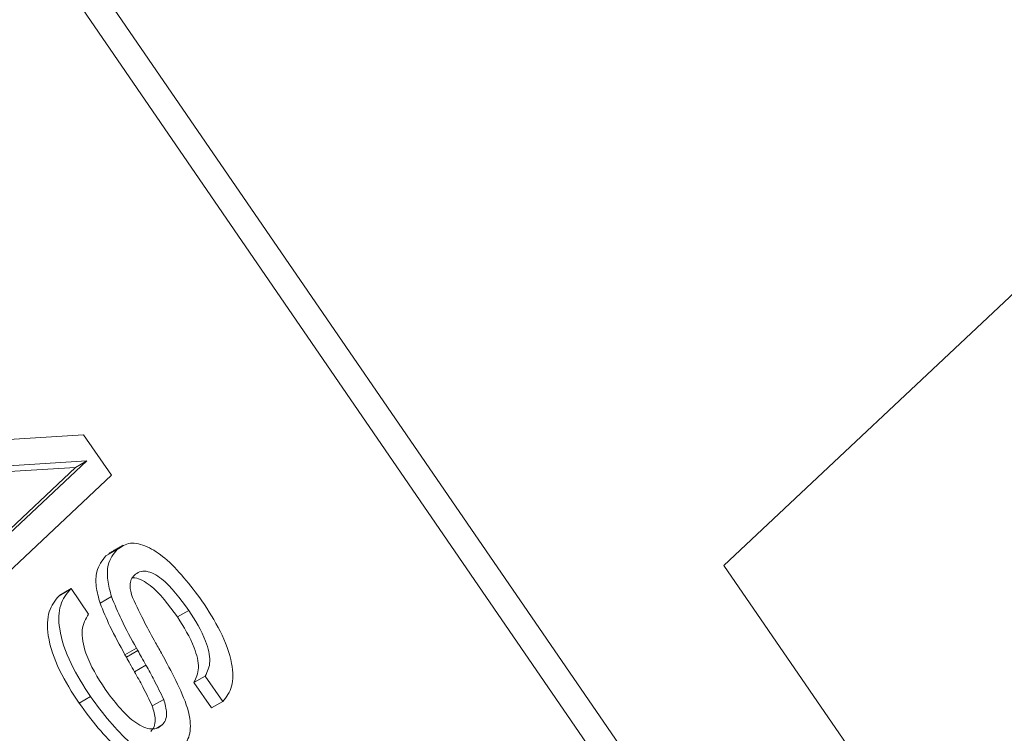
# Model space of a CAD drawing. Units: millimetres. Extents: x 5 to 415, y 5 to 292.
# Drawn here: x 203 to 204, y 79 to 80 of the extents above; entities that cross this region are included whole.
import ezdxf

# ---------------------------------------------------------------- set-up
doc = ezdxf.new("R2010")
doc.units = ezdxf.units.MM

msp = doc.modelspace()

# ---------------------------------------------------------------- linework, layer by layer
at = {"color": 7, "linetype": 'Continuous', "lineweight": 15}
for p, q in [((202.8389, 80.1211), (205.6294, 76.0568)), ((202.8106, 80.1048), (205.6011, 76.0405)), ((204.5283, 79.7132), (203.8429, 79.0693)), ((202.8738, 79.2198), (203.0498, 79.231)), ((203.0498, 79.231), (203.0842, 79.1809)), ((203.0537, 79.1988), (202.8685, 79.1873)), ((202.9362, 79.0885), (203.0537, 79.1988)), ((203.0537, 79.1988), (203.0395, 79.1907)), ((203.0395, 79.1907), (202.8543, 79.1791)), ((202.9221, 79.0804), (203.0395, 79.1907)), ((203.0842, 79.1809), (202.9557, 79.0602)), ((203.0915, 79.0892), (203.0774, 79.0811)), ((203.8429, 79.0693), (204.9681, 77.4305)), ((203.0335, 79.0399), (203.0194, 79.0318)), ((203.0342, 79.0406), (203.0201, 79.0324)), ((203.0335, 79.0399), (203.0342, 79.0406)), ((203.0342, 79.0406), (203.0558, 79.0091)), ((203.0194, 79.0318), (203.0201, 79.0324)), ((203.0842, 79.0307), (203.0701, 79.0225)), ((203.18, 79.0137), (203.1659, 79.0055)), ((203.1152, 78.9669), (203.101, 78.9588)), ((203.1169, 78.9638), (203.1152, 78.9669)), ((203.1027, 78.9557), (203.101, 78.9588)), ((203.1169, 78.9638), (203.1027, 78.9557)), ((203.127, 78.9458), (203.1128, 78.9376)), ((203.2005, 78.9324), (203.1864, 78.9242)), ((203.2222, 78.9009), (203.2005, 78.9324)), ((203.2081, 78.8928), (203.1864, 78.9242)), ((203.0582, 78.9069), (203.0441, 78.8988)), ((203.149, 78.9034), (203.1348, 78.8953)), ((203.2222, 78.9009), (203.2081, 78.8928)), ((203.147, 78.8718), (203.1398, 78.8676))]:
    msp.add_line(p, q, dxfattribs=at)
for points, knots in [([(203.0842, 79.0307), (203.0824, 79.0377), (203.0787, 79.0515), (203.0792, 79.0743), (203.0869, 79.0836), (203.0915, 79.0892)], [0, 0, 0, 0, 0.280818, 0.560845, 1, 1, 1, 1]), ([(203.0915, 79.0892), (203.0966, 79.0926), (203.1066, 79.0993), (203.1285, 79.0939), (203.1606, 79.0729), (203.1816, 79.0451), (203.1963, 79.0256)], [0, 0, 0, 0, 0.186757, 0.373367, 0.560605, 1, 1, 1, 1]), ([(203.0701, 79.0225), (203.0682, 79.0295), (203.0645, 79.0434), (203.0651, 79.0661), (203.0727, 79.0754), (203.0774, 79.0811)], [0, 0, 0, 0, 0.280818, 0.560845, 1, 1, 1, 1]), ([(203.1126, 79.0572), (203.1112, 79.0556), (203.1084, 79.0525), (203.1064, 79.0432), (203.1088, 79.0348), (203.1103, 79.0296)], [0, 0, 0, 0, 0.280854, 0.560738, 1, 1, 1, 1]), ([(203.1659, 79.0055), (203.1551, 79.0203), (203.1417, 79.0387), (203.1226, 79.0511), (203.1145, 79.0544), (203.1104, 79.0537), (203.109, 79.0535)], [0, 0, 0, 0, 0.61187, 0.765854, 0.919672, 1, 1, 1, 1]), ([(203.18, 79.0137), (203.1693, 79.0284), (203.1559, 79.0467), (203.1367, 79.0594), (203.1272, 79.0627), (203.1188, 79.062), (203.1147, 79.0588), (203.1126, 79.0572)], [0, 0, 0, 0, 0.498481, 0.623929, 0.749243, 0.87456, 1, 1, 1, 1]), ([(203.0582, 78.9069), (203.0496, 78.9203), (203.0325, 78.9468), (203.0181, 78.9885), (203.0191, 79.0224), (203.0287, 79.0341), (203.0335, 79.0399)], [0, 0, 0, 0, 0.281008, 0.560307, 0.779733, 1, 1, 1, 1]), ([(203.0441, 78.8988), (203.0355, 78.9121), (203.0184, 78.9386), (203.004, 78.9803), (203.005, 79.0143), (203.0146, 79.0259), (203.0194, 79.0318)], [0, 0, 0, 0, 0.281008, 0.560307, 0.779733, 1, 1, 1, 1]), ([(203.1152, 78.9669), (203.1087, 78.9786), (203.0971, 78.9995), (203.0882, 79.0212), (203.0842, 79.0307)], [0, 0, 0, 0, 0.560472, 1, 1, 1, 1]), ([(203.1103, 79.0296), (203.1153, 79.019), (203.1243, 79.0001), (203.1345, 78.9817), (203.139, 78.9735)], [0, 0, 0, 0, 0.559532, 1, 1, 1, 1]), ([(203.101, 78.9588), (203.0945, 78.9705), (203.083, 78.9913), (203.074, 79.013), (203.0701, 79.0225)], [0, 0, 0, 0, 0.560472, 1, 1, 1, 1]), ([(203.1963, 79.0256), (203.2043, 79.0132), (203.2202, 78.9886), (203.2348, 78.9502), (203.2353, 78.9177), (203.2266, 78.9065), (203.2222, 78.9009)], [0, 0, 0, 0, 0.281171, 0.560686, 0.779945, 1, 1, 1, 1]), ([(203.0558, 79.0091), (203.0523, 79.0031), (203.0452, 78.9912), (203.0523, 78.9543), (203.0672, 78.9305), (203.0764, 78.916)], [0, 0, 0, 0, 0.279862, 0.559304, 1, 1, 1, 1]), ([(203.1864, 78.9242), (203.189, 78.9298), (203.1944, 78.9409), (203.1865, 78.9729), (203.1737, 78.9931), (203.1659, 79.0055)], [0, 0, 0, 0, 0.278956, 0.558855, 1, 1, 1, 1]), ([(203.2005, 78.9324), (203.2032, 78.9379), (203.2085, 78.949), (203.2006, 78.9811), (203.1879, 79.0013), (203.18, 79.0137)], [0, 0, 0, 0, 0.278956, 0.558855, 1, 1, 1, 1]), ([(203.139, 78.9735), (203.1417, 78.9687), (203.1465, 78.96), (203.1512, 78.9513), (203.1533, 78.9475)], [0, 0, 0, 0, 0.560029, 1, 1, 1, 1]), ([(203.1128, 78.9376), (203.111, 78.941), (203.1076, 78.947), (203.1042, 78.953), (203.1027, 78.9557)], [0, 0, 0, 0, 0.5599518, 1, 1, 1, 1]), ([(203.127, 78.9458), (203.1251, 78.9492), (203.1217, 78.9552), (203.1184, 78.9612), (203.1169, 78.9638)], [0, 0, 0, 0, 0.5599518, 1, 1, 1, 1]), ([(203.149, 78.9034), (203.1451, 78.9114), (203.1381, 78.9257), (203.1304, 78.9397), (203.127, 78.9458)], [0, 0, 0, 0, 0.559694, 1, 1, 1, 1]), ([(203.1533, 78.9475), (203.1591, 78.9364), (203.1706, 78.9144), (203.1831, 78.8816), (203.1816, 78.8548), (203.1738, 78.8459), (203.1699, 78.8414)], [0, 0, 0, 0, 0.281263, 0.56104, 0.779793, 1, 1, 1, 1]), ([(203.1348, 78.8953), (203.131, 78.9033), (203.124, 78.9175), (203.1163, 78.9315), (203.1128, 78.9376)], [0, 0, 0, 0, 0.559694, 1, 1, 1, 1]), ([(203.1699, 78.8414), (203.1646, 78.8376), (203.154, 78.8301), (203.1311, 78.8339), (203.0964, 78.8559), (203.0739, 78.8859), (203.0582, 78.9069)], [0, 0, 0, 0, 0.187055, 0.37363, 0.56073, 1, 1, 1, 1]), ([(203.0764, 78.916), (203.0877, 78.901), (203.1046, 78.8786), (203.1287, 78.8662), (203.1405, 78.8669), (203.1448, 78.8701), (203.147, 78.8718)], [0, 0, 0, 0, 0.498867, 0.74853, 0.874219, 1, 1, 1, 1]), ([(203.1557, 78.8332), (203.1504, 78.8295), (203.1399, 78.8219), (203.1169, 78.8257), (203.0822, 78.8477), (203.0598, 78.8777), (203.0441, 78.8988)], [0, 0, 0, 0, 0.187055, 0.37363, 0.56073, 1, 1, 1, 1]), ([(203.1329, 78.8636), (203.1344, 78.8654), (203.1375, 78.8691), (203.1392, 78.8801), (203.1365, 78.8895), (203.1348, 78.8953)], [0, 0, 0, 0, 0.2807006, 0.5609985, 1, 1, 1, 1]), ([(203.147, 78.8718), (203.1486, 78.8736), (203.1517, 78.8773), (203.1533, 78.8882), (203.1506, 78.8977), (203.149, 78.9034)], [0, 0, 0, 0, 0.2807006, 0.5609985, 1, 1, 1, 1])]:
    msp.add_open_spline(points, degree=3, knots=knots, dxfattribs=at)
msp.add_open_spline([(203.0987, 79.0944), (203.0811, 79.0842)], degree=1, dxfattribs=at)

doc.saveas('drawing.dxf')
